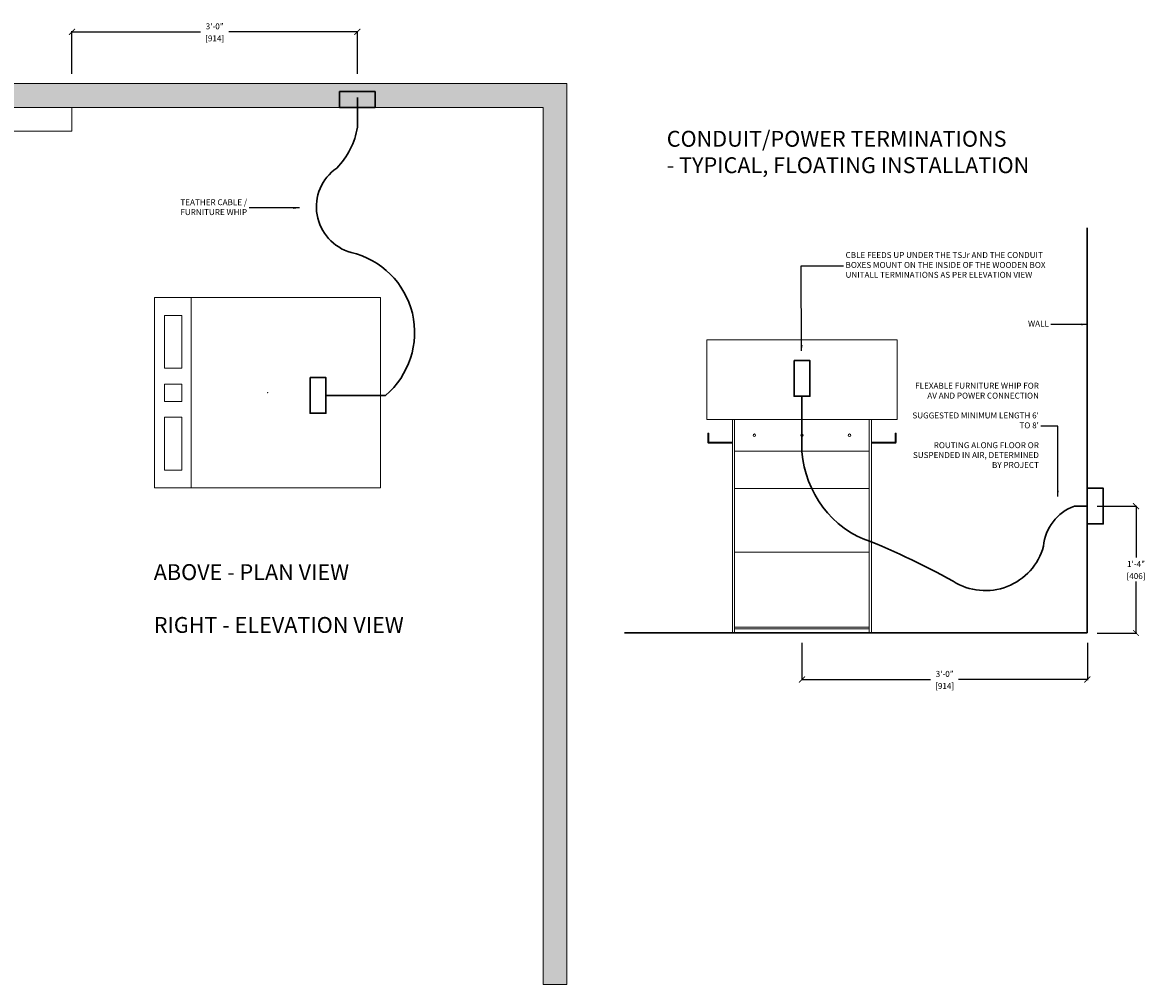
# Model space of a CAD drawing. Units: inches. Extents: x -733 to 3952, y -456 to 1702.
# Drawn here: x 2021 to 2163, y 369 to 491 of the extents above; entities that cross this region are included whole.
import ezdxf

# ---------------------------------------------------------------- set-up
doc = ezdxf.new("R2010")
doc.units = ezdxf.units.IN
doc.header["$MEASUREMENT"] = 0
doc.layers.get('0').update_dxf_attribs({"lineweight": 20})
doc.layers.get('DEFPOINTS').update_dxf_attribs({"lineweight": 9})
for name, color, linetype, lineweight in [('0 grey 1', 254, 'Continuous', 9), ('0 grey 2', 252, 'Continuous', 9), ('0 heavy line', 1, 'Continuous', 30), ('1 OSM dims', 155, 'Continuous', 5), ('grey', 252, 'Continuous', 5)]:
    doc.layers.add(name, color=color, linetype=linetype, lineweight=lineweight)
doc.layers.add('A-DETL-NPRT', color=146, linetype='Continuous', lineweight=9, plot=False)
doc.styles.add('ROMANS', font='romans')
doc.dimstyles.new('imp met 0', dxfattribs={"dimscale": 0.5, "dimtxt": 1.5, "dimasz": 1.5, "dimexe": 0.1875, "dimexo": 2.5, "dimgap": 0.5, "dimtad": 0, "dimtih": 1, "dimtoh": 1, "dimrnd": 0.25, "dimzin": 1, "dimdsep": 46, "dimlunit": 4, "dimtxsty": 'ROMANS', "dimblk": 'ARCHTICK', "dimcen": 1, "dimadec": 0, "dimazin": 0, "dimtfac": 1, "dimtofl": 0, "dimtmove": 0, "dimatfit": 1, "dimfxl": 1, "dimfrac": 2, "dimtolj": 1, "dimtzin": 1, "dimarcsym": 0})

# ---------------------------------------------------------------- blocks, each defined once
blk = doc.blocks.new('frame front 100823')
for points in [[(-8.5, -3.99), (-8.5, 0), (8.5, 0), (8.5, -3.99)], [(-8.76, 0), (-8.5, 0), (-8.5, -26.94), (-8.76, -26.94)], [(8.76, 0), (8.5, 0), (8.5, -26.94), (8.76, -26.94)], [(-8.5, -16.73), (-8.5, -8.73), (8.5, -8.73), (8.5, -16.73)], [(-8.5, -26.19), (8.5, -26.19), (8.5, -26.42), (-8.5, -26.42)]]:
    blk.add_lwpolyline(points, close=True)
for centre in [(-6, -1.99), (0, -1.99), (6, -1.99)]:
    blk.add_circle(centre, 0.156)
at = {"layer": 'grey', "color": 0}
for points in [[(-11.87, -1.74), (-11.75, -1.74), (-11.75, -2.86), (-8.76, -2.86), (-8.76, -2.99), (-11.75, -2.99, -0.414214), (-11.87, -2.86)], [(11.87, -1.74), (11.75, -1.74), (11.75, -2.86), (8.76, -2.86), (8.76, -2.99), (11.75, -2.99, 0.414214), (11.87, -2.86)]]:
    blk.add_lwpolyline(points, format="xyb", close=True, dxfattribs=at)
blk = doc.blocks.new('_ArchTick')
at = {"color": 0, "linetype": 'ByBlock', "const_width": 0.15}
blk.add_lwpolyline([(-0.5, -0.5), (0.5, 0.5)], dxfattribs=at)
blk = doc.blocks.new('*D197')
at = {"layer": '1 OSM dims', "color": 0, "lineweight": -2}
for p, q in [((2119.35, 412.25), (2119.35, 407.55)), ((2155.35, 412.25), (2155.35, 407.55)), ((2119.35, 407.64), (2135.58, 407.64)), ((2155.35, 407.64), (2139.11, 407.64))]:
    blk.add_line(p, q, dxfattribs=at)
at = {"layer": 'DEFPOINTS', "color": 0}
for p in [(2119.35, 413.5), (2155.35, 413.5), (2119.35, 407.64)]:
    blk.add_point(p, dxfattribs=at)
at = {"layer": '1 OSM dims', "color": 0, "lineweight": -2, "xscale": 0.75, "yscale": 0.75, "zscale": 0.75, "rotation": 180}
blk.add_blockref('_ArchTick', (2119.35, 407.64), dxfattribs=at)
at = {"layer": '1 OSM dims', "color": 0, "lineweight": -2, "xscale": 0.75, "yscale": 0.75, "zscale": 0.75}
blk.add_blockref('_ArchTick', (2155.35, 407.64), dxfattribs=at)
at = {"layer": '1 OSM dims', "color": 0, "char_height": 0.75, "attachment_point": 5, "style": 'ROMANS'}
for s, insert in [('\\A1;3\'-0"', (2137.35, 408.34)), ('\\A1;[914]', (2137.35, 406.82))]:
    blk.add_mtext(s, dxfattribs=dict(at, insert=insert))
blk = doc.blocks.new('*D199')
at = {"layer": '1 OSM dims', "color": 0, "lineweight": -2}
for p, q in [((2156.6, 429.5), (2161.59, 429.5)), ((2161.49, 429.5), (2161.49, 423.02)), ((2161.49, 413.5), (2161.49, 419.99)), ((2156.6, 413.5), (2161.59, 413.5))]:
    blk.add_line(p, q, dxfattribs=at)
at = {"layer": 'DEFPOINTS', "color": 0}
for p in [(2155.35, 429.5), (2161.49, 429.5), (2155.35, 413.5)]:
    blk.add_point(p, dxfattribs=at)
at = {"layer": '1 OSM dims', "color": 0, "lineweight": -2, "xscale": 0.75, "yscale": 0.75, "zscale": 0.75}
for p, rotation in [((2161.49, 429.5), 90), ((2161.49, 413.5), 270)]:
    blk.add_blockref('_ArchTick', p, dxfattribs=dict(at, rotation=rotation))
at = {"layer": '1 OSM dims', "color": 0, "char_height": 0.75, "attachment_point": 5, "style": 'ROMANS'}
for s, insert in [('\\A1;1\'-4"', (2161.49, 422.2)), ('\\A1;[406]', (2161.49, 420.68))]:
    blk.add_mtext(s, dxfattribs=dict(at, insert=insert))
blk = doc.blocks.new('tsj')
blk.add_lwpolyline([(-14.25, 12), (14.25, 12), (14.25, -12), (-14.25, -12)], close=True)
blk.add_point((0, 0))
at = {"layer": '0 grey 2'}
blk.add_line((-9.62, 12), (-9.62, -12), dxfattribs=at)
for points in [[(-12.99, 9.75), (-10.8, 9.75), (-10.8, 3.1), (-12.99, 3.1)], [(-12.99, -1.09), (-10.8, -1.09), (-10.8, 1.09), (-12.99, 1.09)], [(-12.99, -9.75), (-10.8, -9.75), (-10.8, -3.1), (-12.99, -3.1)]]:
    blk.add_lwpolyline(points, close=True, dxfattribs=at)
blk = doc.blocks.new('*D208')
at = {"layer": '1 OSM dims', "color": 0, "lineweight": -2}
for p, q in [((2027.26, 484.07), (2027.26, 489.44)), ((2027.26, 489.34), (2043.49, 489.34)), ((2063.26, 489.34), (2047.03, 489.34)), ((2063.26, 484.07), (2063.26, 489.44))]:
    blk.add_line(p, q, dxfattribs=at)
at = {"layer": 'DEFPOINTS', "color": 0}
for p in [(2063.26, 489.34), (2027.26, 482.82), (2063.26, 482.82)]:
    blk.add_point(p, dxfattribs=at)
at = {"layer": '1 OSM dims', "color": 0, "lineweight": -2, "xscale": 0.75, "yscale": 0.75, "zscale": 0.75, "rotation": 180}
blk.add_blockref('_ArchTick', (2027.26, 489.34), dxfattribs=at)
at = {"layer": '1 OSM dims', "color": 0, "lineweight": -2, "xscale": 0.75, "yscale": 0.75, "zscale": 0.75}
blk.add_blockref('_ArchTick', (2063.26, 489.34), dxfattribs=at)
at = {"layer": '1 OSM dims', "color": 0, "char_height": 0.75, "attachment_point": 5, "style": 'ROMANS'}
for s, insert in [('\\A1;3\'-0"', (2045.26, 490.04)), ('\\A1;[914]', (2045.26, 488.52))]:
    blk.add_mtext(s, dxfattribs=dict(at, insert=insert))

msp = doc.modelspace()

# ---------------------------------------------------------------- hatches: boundary and pattern name
at = {"layer": '0 grey 1'}
msp.add_hatch(color=256, dxfattribs=at).paths.add_polyline_path([(1743.245, 479.81531), (2086.70443, 479.81531), (2086.70443, 369.14683), (2089.70443, 369.14683), (2089.70443, 482.81531), (1740.245, 482.81531), (1740.245, 369.14683), (1743.245, 369.14683)])

# ---------------------------------------------------------------- linework, layer by layer
for points in [[(1740.245, 369.14683), (1740.245, 482.81531), (2089.70443, 482.81531), (2089.70443, 369.14683)], [(1743.245, 369.14683), (1743.245, 479.81531), (2086.70443, 479.81531), (2086.70443, 369.14683)]]:
    msp.add_lwpolyline(points)
msp.add_lwpolyline([(1835.25915, 479.81531), (2027.25915, 479.81531), (2027.25915, 476.81531), (1835.25915, 476.81531)], close=True)
msp.add_line((2086.70443, 369.14683), (2089.70443, 369.14683), dxfattribs=at)
at = {"layer": '0 grey 2'}
msp.add_lwpolyline([(2107.34635, 440.44234), (2131.34635, 440.44234), (2131.34635, 450.50484), (2107.34635, 450.50484)], close=True, dxfattribs=at)
at = {"layer": '0 heavy line'}
for p, q in [((2155.34635, 413.50484), (2155.34635, 464.62241)), ((2096.94503, 413.50484), (2155.34635, 413.50484))]:
    msp.add_line(p, q, dxfattribs=at)
for points in [[(2065.50915, 481.81531), (2065.50915, 479.81531), (2061.00915, 479.81531), (2061.00915, 481.81531)], [(2118.34635, 447.87763), (2120.34635, 447.87763), (2120.34635, 443.37763), (2118.34635, 443.37763)], [(2057.29454, 445.72436), (2059.29454, 445.72436), (2059.29454, 441.22436), (2057.29454, 441.22436)], [(2155.34635, 431.75484), (2157.34635, 431.75484), (2157.34635, 427.25484), (2155.34635, 427.25484)]]:
    msp.add_lwpolyline(points, close=True, dxfattribs=at)
for points in [[(2059.29454, 443.47436), (2066.79668, 443.47436, 0.617265488), (2062.45911, 461.51582, -0.63311675), (2060.64967, 472.16748, 0.160221716), (2063.25915, 477.32197), (2063.25915, 481.06531)], [(2155.34635, 429.50484), (2153.71784, 429.50484, 0.293550624), (2149.81711, 424.44092, -0.503876063), (2138.43039, 420.02781, 0.036771778), (2126.29204, 425.70195, -0.296287879), (2119.34635, 438.2934), (2119.34635, 443.37763)]]:
    msp.add_lwpolyline(points, format="xyb", dxfattribs=at)

# ---------------------------------------------------------------- block references
msp.add_blockref('tsj', (2051.92467, 443.81531))
at = {"layer": '0 grey 2'}
msp.add_blockref('frame front 100823', (2119.34635, 440.44234), dxfattribs=at)

# ---------------------------------------------------------------- texts
at = {"insert": (2037.57653, 417.59003), "char_height": 2, "width": 62.9652298, "attachment_point": 4, "style": 'ROMANS'}
msp.add_mtext('ABOVE - PLAN VIEW\\P\\PRIGHT - ELEVATION VIEW', dxfattribs=at)
at = {"layer": '1 OSM dims', "char_height": 0.75, "attachment_point": 6, "style": 'ROMANS'}
for s, insert in [('TEATHER CABLE / \\PFURNITURE WHIP', (2049.34696, 467.12908)), ('WALL', (2150.49513, 452.43516))]:
    msp.add_mtext(s, dxfattribs=dict(at, insert=insert))
at = {"layer": '1 OSM dims', "char_height": 0.75, "style": 'ROMANS'}
for s, insert, width, attachment_point in [('CBLE FEEDS UP UNDER THE TSJr AND THE CONDUIT BOXES MOUNT ON THE INSIDE OF THE WOODEN BOX UNIT\\P\\PALL TERMINATIONS AS PER ELEVATION VIEW', (2124.84806, 459.84345), 25.871883, 4), ("FLEXABLE FURNITURE WHIP FOR AV AND POWER CONNECTION\\P\\PSUGGESTED MINIMUM LENGTH 6' TO 8'\\P\\PROUTING ALONG FLOOR OR SUSPENDED IN AIR, DETERMINED BY PROJECT", (2149.24021, 439.60006), 16.3056846, 6)]:
    msp.add_mtext(s, dxfattribs=dict(at, insert=insert, width=width, attachment_point=attachment_point))
at = {"layer": 'A-DETL-NPRT', "insert": (2102.29253, 473.9295), "char_height": 2, "width": 247.6823273, "attachment_point": 4, "style": 'ROMANS'}
msp.add_mtext('CONDUIT/POWER TERMINATIONS \\P- TYPICAL, FLOATING INSTALLATION', dxfattribs=at)

# ---------------------------------------------------------------- dimensions: what is measured, and where the dimension line sits
at = {"layer": '1 OSM dims'}
for base, p1, p2, picture, middle in [((2063.25915, 489.34307), (2027.25915, 482.81531), (2063.25915, 482.81531), '*D208', (2045.25915, 489.34307)), ((2119.34635, 407.64247), (2155.34635, 413.50484), (2119.34635, 413.50484), '*D197', (2137.34635, 407.64247))]:
    dim = msp.add_linear_dim(base=base, p1=p1, p2=p2, dimstyle='imp met 0', override={"dimpost": '\\X'}, dxfattribs=at)
    dim.commit()
    dim.dimension.update_dxf_attribs({"geometry": picture, "text_midpoint": middle})
dim = msp.add_linear_dim(base=(2161.49324, 429.50484), p1=(2155.34635, 413.50484), p2=(2155.34635, 429.50484), angle=90, dimstyle='imp met 0', override={"dimpost": '\\X'}, dxfattribs=at)
dim.commit()
dim.dimension.update_dxf_attribs({"geometry": '*D199', "text_midpoint": (2161.49324, 421.50484)})

# ---------------------------------------------------------------- leaders
at = {"layer": '1 OSM dims', "annotation_type": 0, "has_hookline": 1}
for points, hookline_direction, text_width in [([(2055.94456, 467.12908), (2049.59696, 467.12908)], 1, 10.28571), ([(2119.31044, 449.10297), (2119.24411, 459.84345), (2124.59806, 459.84345)], 0, 25.17857), ([(2155.34635, 452.43516), (2150.74513, 452.43516)], 1, 2.60714), ([(2151.62146, 430.72476), (2151.62146, 439.60006), (2149.49021, 439.60006)], 1, 15.39286)]:
    msp.add_leader(points, dimstyle='imp met 0', dxfattribs=dict(at, hookline_direction=hookline_direction, text_width=text_width))

doc.saveas('drawing.dxf')
